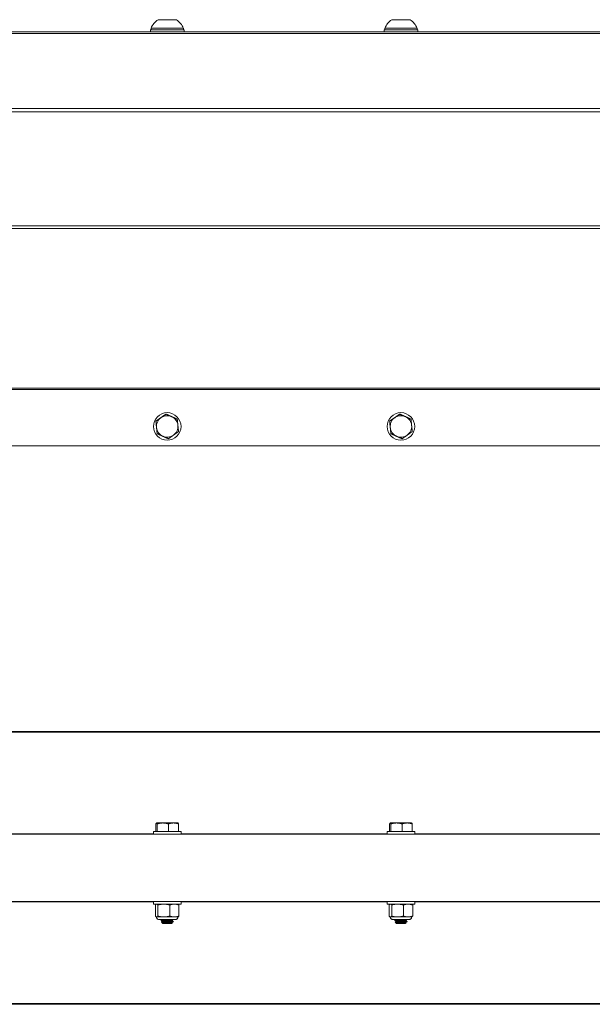
# Model space of a CAD drawing. Units: inches. Extents: x -24 to 90, y 7 to 37.
# Drawn here: x -10 to -2, y 7 to 20 of the extents above; entities that cross this region are included whole.
import ezdxf

# ---------------------------------------------------------------- set-up
doc = ezdxf.new("R2010")
doc.units = ezdxf.units.IN
doc.header["$LTSCALE"] = 6
doc.header["$MEASUREMENT"] = 0
doc.layers.add('Visible (ANSI)', color=7, linetype='Continuous', lineweight=20, true_color=0xbc4343)
doc.layers.add('Visible Narrow (ANSI)', color=7, linetype='Continuous', lineweight=9, true_color=0xbc4343)

msp = doc.modelspace()

# ---------------------------------------------------------------- linework, layer by layer
at = {"layer": 'Visible (ANSI)'}
for p, q in [((-7.989, 19.45), (-7.989, 19.423)), ((-7.98, 19.45), (-7.98, 19.47)), ((-7.566, 19.45), (-7.566, 19.47)), ((-7.556, 19.45), (-7.556, 19.423)), ((-4.989, 19.45), (-4.989, 19.423)), ((-4.98, 19.45), (-4.98, 19.47)), ((-4.566, 19.45), (-4.566, 19.47)), ((-4.556, 19.45), (-4.556, 19.423)), ((-10.556, 19.423), (-7.989, 19.423)), ((-7.556, 19.423), (-4.989, 19.423)), ((-4.556, 19.423), (-1.989, 19.423)), ((-7.918, 14.43), (-7.789, 14.523)), ((-7.789, 14.523), (-7.644, 14.457)), ((-7.789, 14.523), (-7.789, 14.523)), ((-4.918, 14.43), (-4.789, 14.523)), ((-4.789, 14.523), (-4.644, 14.457)), ((-4.789, 14.523), (-4.789, 14.523)), ((-7.918, 14.43), (-7.918, 14.43)), ((-7.644, 14.457), (-7.644, 14.457)), ((-4.918, 14.43), (-4.918, 14.43)), ((-4.644, 14.457), (-4.644, 14.457)), ((-7.95, 14.364), (-7.95, 14.364)), ((-7.637, 14.385), (-7.637, 14.385)), ((-7.596, 14.364), (-7.596, 14.364)), ((-4.95, 14.364), (-4.95, 14.364)), ((-4.637, 14.385), (-4.637, 14.385)), ((-4.596, 14.364), (-4.596, 14.364)), ((32.727, 14.114), (-15.273, 14.114)), ((-15.273, 10.454), (32.727, 10.454)), ((-7.918, 9.267), (-7.918, 9.169)), ((-7.911, 9.279), (-7.911, 9.279)), ((-7.902, 9.267), (-7.902, 9.169)), ((-7.757, 9.267), (-7.757, 9.169)), ((-7.635, 9.279), (-7.634, 9.279)), ((-7.628, 9.267), (-7.628, 9.169)), ((-4.918, 9.267), (-4.918, 9.169)), ((-4.911, 9.279), (-4.911, 9.279)), ((-4.902, 9.267), (-4.902, 9.169)), ((-4.757, 9.267), (-4.757, 9.169)), ((-4.635, 9.279), (-4.634, 9.279)), ((-4.628, 9.267), (-4.628, 9.169)), ((32.727, 9.134), (-15.273, 9.134)), ((-7.95, 9.134), (-7.95, 9.169)), ((-7.902, 9.169), (-7.918, 9.169)), ((-7.628, 9.169), (-7.757, 9.169)), ((-7.596, 9.134), (-7.596, 9.169)), ((-4.95, 9.134), (-4.95, 9.169)), ((-4.902, 9.169), (-4.918, 9.169)), ((-4.628, 9.169), (-4.757, 9.169)), ((-4.596, 9.134), (-4.596, 9.169)), ((-15.273, 8.274), (32.727, 8.274)), ((-7.95, 8.274), (-7.95, 8.238)), ((-7.924, 8.084), (-7.924, 8.228)), ((-7.911, 8.238), (-7.914, 8.237)), ((-7.892, 8.084), (-7.892, 8.228)), ((-7.741, 8.084), (-7.741, 8.228)), ((-7.635, 8.238), (-7.632, 8.237)), ((-7.622, 8.084), (-7.622, 8.228)), ((-7.596, 8.274), (-7.596, 8.238)), ((-4.95, 8.274), (-4.95, 8.238)), ((-4.924, 8.084), (-4.924, 8.228)), ((-4.911, 8.238), (-4.914, 8.237)), ((-4.892, 8.084), (-4.892, 8.228)), ((-4.741, 8.084), (-4.741, 8.228)), ((-4.635, 8.238), (-4.632, 8.237)), ((-4.622, 8.084), (-4.622, 8.228)), ((-4.596, 8.274), (-4.596, 8.238)), ((-7.911, 8.074), (-7.914, 8.075)), ((-7.852, 8.03), (-7.852, 8.027)), ((-7.831, 7.988), (-7.848, 8.005)), ((-7.834, 8.041), (-7.834, 8.041)), ((-7.834, 8.013), (-7.834, 8.016)), ((-7.715, 7.988), (-7.707, 7.996)), ((-7.712, 8.027), (-7.712, 8.03)), ((-7.712, 7.999), (-7.712, 8.002)), ((-7.694, 8.041), (-7.694, 8.04)), ((-7.694, 8.016), (-7.694, 8.013)), ((-7.635, 8.074), (-7.632, 8.075)), ((-4.911, 8.074), (-4.914, 8.075)), ((-4.852, 8.03), (-4.852, 8.027)), ((-4.831, 7.988), (-4.848, 8.005)), ((-4.834, 8.041), (-4.834, 8.041)), ((-4.834, 8.013), (-4.834, 8.016)), ((-4.715, 7.988), (-4.707, 7.996)), ((-4.712, 8.027), (-4.712, 8.03)), ((-4.712, 7.999), (-4.712, 8.002)), ((-4.694, 8.041), (-4.694, 8.04)), ((-4.694, 8.016), (-4.694, 8.013)), ((-4.635, 8.074), (-4.632, 8.075)), ((-15.273, 6.954), (32.727, 6.954))]:
    msp.add_line(p, q, dxfattribs=at)
for centre in [(-7.773, 14.364), (-4.773, 14.364)]:
    msp.add_circle(centre, 0.177, dxfattribs=at)
for centre, radius, start, end in [((-7.773, 19.395), 0.22, 122.4875, 160.0436), ((-7.773, 19.395), 0.22, 19.9564, 57.5125), ((-4.773, 19.395), 0.22, 122.4875, 160.0436), ((-4.773, 19.395), 0.22, 19.9564, 57.5125), ((-7.773, 14.364), 0.138, 125.6958, 185.6958), ((-7.773, 14.364), 0.138, 65.6958, 125.6958), ((-7.773, 14.364), 0.138, 5.6958, 65.6958), ((-4.773, 14.364), 0.138, 125.6958, 185.6958), ((-4.773, 14.364), 0.138, 65.6958, 125.6958), ((-4.773, 14.364), 0.138, 5.6958, 65.6958), ((-7.773, 14.364), 0.138, 185.6958, 245.6958), ((-7.773, 14.364), 0.138, 305.6958, 5.6958), ((-7.773, 14.364), 0.138, 5.9358, 5.9475), ((-7.773, 14.364), 0.138, 5.4441, 5.4559), ((-4.773, 14.364), 0.138, 185.6958, 245.6958), ((-4.773, 14.364), 0.138, 305.6958, 5.6958), ((-4.773, 14.364), 0.138, 5.9358, 5.9475), ((-4.773, 14.364), 0.138, 5.4441, 5.4559), ((-7.773, 14.364), 0.138, 245.6958, 305.6958), ((-4.773, 14.364), 0.138, 245.6958, 305.6958)]:
    msp.add_arc(centre, radius, start, end, dxfattribs=at)
for centre, major_axis in [((-7.773, 19.58), (-0.118, 0)), ((-4.773, 19.58), (-0.118, 0)), ((-7.773, 9.134), (-0.177, 0)), ((-4.773, 9.134), (-0.177, 0))]:
    msp.add_ellipse(centre, major_axis=major_axis, ratio=0.000011, dxfattribs=at)
for centre, major_axis, start_param, end_param in [((-7.773, 19.45), (-0.217, 0), 5.980521, 9.727444), ((-7.773, 19.47), (-0.207, 0), 6.283182, 9.424782), ((-7.773, 19.45), (-0.207, 0), 6.283031, 9.424623), ((-4.773, 19.45), (-0.217, 0), 5.980521, 9.727444), ((-4.773, 19.47), (-0.207, 0), 6.283181, 9.424782), ((-4.773, 19.45), (-0.207, 0), 6.28303, 9.424623), ((-7.773, 19.423), (-0.217, 0), 6.28305, 9.424642), ((-4.773, 19.423), (-0.217, 0), 6.283049, 9.424642), ((-7.773, 9.279), (-0.138, 0), 6.283167, 6.382597), ((-7.773, 9.279), (-0.138, 0), 5.335399, 6.183776), ((-7.773, 9.279), (-0.138, 0), 0.09941, 1.146608), ((-7.773, 9.279), (-0.138, 0), 4.287918, 5.334973), ((-7.773, 9.279), (0.138, 0), 4.287918, 5.334973), ((-7.773, 9.279), (0.138, 0), 0.099411, 1.146609), ((-7.773, 9.279), (0.138, 0), 5.335398, 6.382595), ((-4.773, 9.279), (-0.138, 0), 6.283167, 6.382597), ((-4.773, 9.279), (-0.138, 0), 5.335399, 6.183776), ((-4.773, 9.279), (-0.138, 0), 0.09941, 1.146608), ((-4.773, 9.279), (-0.138, 0), 4.287918, 5.334973), ((-4.773, 9.279), (0.138, 0), 4.287918, 5.334973), ((-4.773, 9.279), (0.138, 0), 0.099411, 1.146609), ((-4.773, 9.279), (0.138, 0), 5.335398, 6.382595), ((-7.773, 9.169), (0.177, 0), 3.141018, 6.282611), ((-4.773, 9.169), (0.177, 0), 3.141018, 6.282611), ((-7.773, 8.238), (-0.177, 0), 6.282898, 9.424491), ((-4.773, 8.238), (-0.177, 0), 6.282898, 9.424491), ((-7.773, 8.074), (-0.138, 0), 0.000024, 0.202551), ((-7.773, 8.074), (-0.138, 0), 0.202552, 1.249749), ((-7.773, 7.988), (0.0581, 0), 3.141603, 6.283173), ((-7.773, 7.991), (-0.0608, 0), 0.460064, 1.249676), ((-7.773, 8.074), (0.138, 0), 4.391341, 5.438538), ((-7.773, 8.009), (0.0787, 0), 4.540881, 5.335399), ((-7.773, 8.074), (0.138, 0), 5.438539, 6.283185), ((-4.773, 8.074), (-0.138, 0), 0.000024, 0.202551), ((-4.773, 8.074), (-0.138, 0), 0.202552, 1.249749), ((-4.773, 7.988), (0.0581, 0), 3.141603, 6.283173), ((-4.773, 7.991), (-0.0608, 0), 0.460063, 1.249676), ((-4.773, 8.074), (0.138, 0), 4.391341, 5.438538), ((-4.773, 8.009), (0.0787, 0), 4.540881, 5.335398), ((-4.773, 8.074), (0.138, 0), 5.438539, 6.283185)]:
    msp.add_ellipse(centre, major_axis=major_axis, ratio=0.000011, start_param=start_param, end_param=end_param, dxfattribs=at)
for points, weights in [([(-7.789, 14.523), (-7.823, 14.498), (-7.853, 14.476)], [1.80095202848, 1.94025615268, 1.94025615268]), ([(-7.716, 14.49), (-7.75, 14.505), (-7.789, 14.523)], [1.94025615268, 1.94025615268, 1.80095202848]), ([(-4.789, 14.523), (-4.823, 14.498), (-4.853, 14.476)], [1.80095202848, 1.94025615268, 1.94025615268]), ([(-4.716, 14.49), (-4.75, 14.505), (-4.789, 14.523)], [1.94025615268, 1.94025615268, 1.80095202848]), ([(-7.853, 14.476), (-7.883, 14.455), (-7.918, 14.43)], [1.94025615268, 1.94025615268, 1.80095202848]), ([(-7.918, 14.43), (-7.914, 14.387), (-7.91, 14.351)], [1.80095202848, 1.94025615268, 1.94025615268]), ([(-7.644, 14.457), (-7.683, 14.475), (-7.716, 14.49)], [1.80095202848, 1.94025615268, 1.94025615268]), ([(-7.636, 14.378), (-7.64, 14.415), (-7.644, 14.457)], [1.94025615268, 1.94025615268, 1.80095202848]), ([(-4.853, 14.476), (-4.883, 14.455), (-4.918, 14.43)], [1.94025615268, 1.94025615268, 1.80095202848]), ([(-4.918, 14.43), (-4.914, 14.387), (-4.91, 14.351)], [1.80095202848, 1.94025615268, 1.94025615268]), ([(-4.644, 14.457), (-4.683, 14.475), (-4.716, 14.49)], [1.80095202848, 1.94025615268, 1.94025615268]), ([(-4.636, 14.378), (-4.64, 14.415), (-4.644, 14.457)], [1.94025615268, 1.94025615268, 1.80095202848]), ([(-7.91, 14.351), (-7.906, 14.314), (-7.902, 14.271)], [1.94025615268, 1.94025615268, 1.80095202848]), ([(-7.902, 14.271), (-7.863, 14.254), (-7.83, 14.239)], [1.80095202848, 1.94025615268, 1.94025615268]), ([(-7.693, 14.252), (-7.663, 14.274), (-7.628, 14.299)], [1.94025615268, 1.94025615268, 1.80095202848]), ([(-7.628, 14.299), (-7.632, 14.341), (-7.636, 14.378)], [1.80095202848, 1.94025615268, 1.94025615268]), ([(-4.91, 14.351), (-4.906, 14.314), (-4.902, 14.271)], [1.94025615268, 1.94025615268, 1.80095202848]), ([(-4.902, 14.271), (-4.863, 14.254), (-4.83, 14.239)], [1.80095202848, 1.94025615268, 1.94025615268]), ([(-4.693, 14.252), (-4.663, 14.274), (-4.628, 14.299)], [1.94025615268, 1.94025615268, 1.80095202848]), ([(-4.628, 14.299), (-4.632, 14.341), (-4.636, 14.378)], [1.80095202848, 1.94025615268, 1.94025615268]), ([(-7.83, 14.239), (-7.796, 14.223), (-7.757, 14.206)], [1.94025615268, 1.94025615268, 1.80095202848]), ([(-7.757, 14.206), (-7.723, 14.231), (-7.693, 14.252)], [1.80095202848, 1.94025615268, 1.94025615268]), ([(-4.83, 14.239), (-4.796, 14.223), (-4.757, 14.206)], [1.94025615268, 1.94025615268, 1.80095202848]), ([(-4.757, 14.206), (-4.723, 14.231), (-4.693, 14.252)], [1.80095202848, 1.94025615268, 1.94025615268]), ([(-7.918, 9.267), (-7.914, 9.279), (-7.91, 9.279)], [1.80095202848, 1.94025615268, 1.94025615268]), ([(-7.91, 9.279), (-7.906, 9.279), (-7.902, 9.267)], [1.94025615268, 1.94025615268, 1.80095202848]), ([(-7.902, 9.267), (-7.863, 9.279), (-7.83, 9.279)], [1.80095202848, 1.94025615268, 1.94025615268]), ([(-7.83, 9.279), (-7.796, 9.279), (-7.757, 9.267)], [1.94025615268, 1.94025615268, 1.80095202848]), ([(-7.757, 9.267), (-7.723, 9.279), (-7.693, 9.279)], [1.80095202848, 1.94025615268, 1.94025615268]), ([(-7.693, 9.279), (-7.663, 9.279), (-7.628, 9.267)], [1.94025615268, 1.94025615268, 1.80095202848]), ([(-7.628, 9.267), (-7.631, 9.277), (-7.634, 9.279)], [1.80095202848, 1.91439859464, 1.9354564864]), ([(-4.918, 9.267), (-4.914, 9.279), (-4.91, 9.279)], [1.80095202848, 1.94025615268, 1.94025615268]), ([(-4.91, 9.279), (-4.906, 9.279), (-4.902, 9.267)], [1.94025615268, 1.94025615268, 1.80095202848]), ([(-4.902, 9.267), (-4.863, 9.279), (-4.83, 9.279)], [1.80095202848, 1.94025615268, 1.94025615268]), ([(-4.83, 9.279), (-4.796, 9.279), (-4.757, 9.267)], [1.94025615268, 1.94025615268, 1.80095202848]), ([(-4.757, 9.267), (-4.723, 9.279), (-4.693, 9.279)], [1.80095202848, 1.94025615268, 1.94025615268]), ([(-4.693, 9.279), (-4.663, 9.279), (-4.628, 9.267)], [1.94025615268, 1.94025615268, 1.80095202848]), ([(-4.628, 9.267), (-4.631, 9.277), (-4.634, 9.279)], [1.80095202848, 1.91439859464, 1.9354564864]), ([(-7.908, 8.238), (-7.915, 8.238), (-7.924, 8.228)], [2.58283076877, 2.58094497866, 2.39741003456]), ([(-7.892, 8.228), (-7.9, 8.238), (-7.908, 8.238)], [2.39741003456, 2.58095723974, 2.58283101992]), ([(-7.817, 8.238), (-7.852, 8.238), (-7.892, 8.228)], [2.58284117614, 2.58154632188, 2.39741003456]), ([(-7.741, 8.228), (-7.781, 8.238), (-7.816, 8.238)], [2.39741003456, 2.58154756484, 2.58284119361]), ([(-7.682, 8.238), (-7.709, 8.238), (-7.741, 8.228)], [2.58283949436, 2.58143177327, 2.39741003456]), ([(-7.622, 8.228), (-7.654, 8.238), (-7.681, 8.238)], [2.39741003456, 2.58142825738, 2.5828394405]), ([(-7.632, 8.237), (-7.627, 8.235), (-7.622, 8.228)], [2.5561828859, 2.51252807277, 2.39741003456]), ([(-4.908, 8.238), (-4.915, 8.238), (-4.924, 8.228)], [2.58283076877, 2.58094497866, 2.39741003456]), ([(-4.892, 8.228), (-4.9, 8.238), (-4.908, 8.238)], [2.39741003456, 2.58095723974, 2.58283101992]), ([(-4.817, 8.238), (-4.852, 8.238), (-4.892, 8.228)], [2.58284117614, 2.58154632188, 2.39741003456]), ([(-4.741, 8.228), (-4.781, 8.238), (-4.816, 8.238)], [2.39741003456, 2.58154756485, 2.58284119361]), ([(-4.682, 8.238), (-4.709, 8.238), (-4.741, 8.228)], [2.58283949436, 2.58143177327, 2.39741003456]), ([(-4.622, 8.228), (-4.654, 8.238), (-4.681, 8.238)], [2.39741003456, 2.58142825738, 2.5828394405]), ([(-4.632, 8.237), (-4.627, 8.235), (-4.622, 8.228)], [2.5561828859, 2.51252807277, 2.39741003456]), ([(-7.924, 8.084), (-7.915, 8.074), (-7.908, 8.074)], [2.39741003456, 2.58285034609, 2.58285034609]), ([(-7.908, 8.074), (-7.901, 8.074), (-7.892, 8.084)], [2.58285034609, 2.58285034609, 2.39741003456]), ([(-7.892, 8.084), (-7.851, 8.074), (-7.816, 8.074)], [2.39741003456, 2.58285034609, 2.58285034609]), ([(-7.816, 8.074), (-7.781, 8.074), (-7.741, 8.084)], [2.58285034609, 2.58285034609, 2.39741003456]), ([(-7.741, 8.084), (-7.709, 8.074), (-7.681, 8.074)], [2.39741003456, 2.58285034609, 2.58285034609]), ([(-7.681, 8.074), (-7.654, 8.074), (-7.622, 8.084)], [2.58285034609, 2.58285034609, 2.39741003456]), ([(-7.622, 8.084), (-7.627, 8.078), (-7.632, 8.075)], [2.39741003456, 2.51251139855, 2.55617023808]), ([(-4.924, 8.084), (-4.915, 8.074), (-4.908, 8.074)], [2.39741003456, 2.58285034609, 2.58285034609]), ([(-4.908, 8.074), (-4.901, 8.074), (-4.892, 8.084)], [2.58285034609, 2.58285034609, 2.39741003456]), ([(-4.892, 8.084), (-4.851, 8.074), (-4.816, 8.074)], [2.39741003456, 2.58285034609, 2.58285034609]), ([(-4.816, 8.074), (-4.781, 8.074), (-4.741, 8.084)], [2.58285034609, 2.58285034609, 2.39741003456]), ([(-4.741, 8.084), (-4.709, 8.074), (-4.681, 8.074)], [2.39741003456, 2.58285034609, 2.58285034609]), ([(-4.681, 8.074), (-4.654, 8.074), (-4.622, 8.084)], [2.58285034609, 2.58285034609, 2.39741003456]), ([(-4.622, 8.084), (-4.627, 8.078), (-4.632, 8.075)], [2.39741003456, 2.51251139855, 2.55617023808]), ([(-7.833, 8.041), (-7.833, 8.041), (-7.832, 8.041)], [0.933230225102, 0.933894442188, 0.93658687658]), ([(-4.833, 8.041), (-4.833, 8.041), (-4.832, 8.041)], [0.933230225102, 0.933894442188, 0.93658687658])]:
    msp.add_rational_spline(points, weights, degree=2, dxfattribs=at)
for points in [[(-7.636, 14.379), (-7.636, 14.379), (-7.636, 14.379), (-7.636, 14.379)], [(-7.636, 14.377), (-7.636, 14.377), (-7.636, 14.377), (-7.636, 14.377)], [(-4.636, 14.379), (-4.636, 14.379), (-4.636, 14.379), (-4.636, 14.379)], [(-4.636, 14.377), (-4.636, 14.377), (-4.636, 14.377), (-4.636, 14.377)], [(-7.851, 8.03), (-7.845, 8.034), (-7.839, 8.037), (-7.833, 8.041)], [(-7.834, 8.016), (-7.84, 8.019), (-7.845, 8.023), (-7.851, 8.026)], [(-7.848, 8.005), (-7.843, 8.008), (-7.838, 8.011), (-7.833, 8.013)], [(-7.695, 8.04), (-7.701, 8.036), (-7.707, 8.033), (-7.713, 8.029)], [(-7.695, 8.012), (-7.701, 8.009), (-7.707, 8.005), (-7.713, 8.002)], [(-7.712, 8.027), (-7.706, 8.023), (-7.7, 8.02), (-7.695, 8.017)], [(-7.712, 7.999), (-7.71, 7.998), (-7.709, 7.997), (-7.707, 7.996)], [(-4.851, 8.03), (-4.845, 8.034), (-4.839, 8.037), (-4.833, 8.041)], [(-4.834, 8.016), (-4.84, 8.019), (-4.845, 8.023), (-4.851, 8.026)], [(-4.848, 8.005), (-4.843, 8.008), (-4.838, 8.011), (-4.833, 8.013)], [(-4.695, 8.04), (-4.701, 8.036), (-4.707, 8.033), (-4.713, 8.029)], [(-4.695, 8.012), (-4.701, 8.009), (-4.707, 8.005), (-4.713, 8.002)], [(-4.712, 8.027), (-4.706, 8.023), (-4.7, 8.02), (-4.695, 8.017)], [(-4.712, 7.999), (-4.71, 7.998), (-4.709, 7.997), (-4.707, 7.996)]]:
    msp.add_open_spline(points, degree=3, dxfattribs=at)
for points, knots in [([(-7.635, 8.074), (-7.635, 8.071), (-7.636, 8.067), (-7.638, 8.06), (-7.64, 8.057), (-7.644, 8.052), (-7.646, 8.049), (-7.652, 8.045), (-7.655, 8.044), (-7.66, 8.042), (-7.662, 8.042), (-7.665, 8.041), (-7.666, 8.041), (-7.667, 8.041), (-7.667, 8.041), (-7.667, 8.041), (-7.668, 8.041), (-7.668, 8.041), (-7.668, 8.041), (-7.668, 8.041), (-7.668, 8.041), (-7.668, 8.041), (-7.668, 8.041), (-7.668, 8.041), (-7.668, 8.041), (-7.668, 8.041), (-7.668, 8.041), (-7.668, 8.041), (-7.668, 8.041), (-7.668, 8.041), (-7.668, 8.041), (-7.669, 8.041), (-7.669, 8.041), (-7.673, 8.041), (-7.677, 8.041), (-7.688, 8.041), (-7.695, 8.041), (-7.712, 8.041), (-7.722, 8.041), (-7.742, 8.041), (-7.754, 8.041), (-7.776, 8.041), (-7.787, 8.041), (-7.809, 8.041), (-7.819, 8.041), (-7.838, 8.041), (-7.847, 8.041), (-7.861, 8.041), (-7.867, 8.041), (-7.875, 8.041), (-7.877, 8.041), (-7.878, 8.041), (-7.878, 8.041), (-7.878, 8.041), (-7.878, 8.041), (-7.878, 8.041), (-7.878, 8.041), (-7.878, 8.041), (-7.878, 8.041), (-7.878, 8.041), (-7.878, 8.041), (-7.878, 8.041), (-7.878, 8.041), (-7.878, 8.041), (-7.878, 8.041), (-7.878, 8.041), (-7.879, 8.041), (-7.879, 8.041), (-7.879, 8.041), (-7.88, 8.041), (-7.881, 8.041), (-7.883, 8.042), (-7.885, 8.042), (-7.89, 8.043), (-7.893, 8.045), (-7.899, 8.049), (-7.902, 8.051), (-7.906, 8.057), (-7.908, 8.06), (-7.91, 8.067), (-7.911, 8.07), (-7.911, 8.074)], [0, 0, 0, 0, 0.027025, 0.027025, 0.053561, 0.053561, 0.080115, 0.080115, 0.106668, 0.106668, 0.119816, 0.119816, 0.126459, 0.126459, 0.128949, 0.128949, 0.129671, 0.129671, 0.129838, 0.129838, 0.130006, 0.130006, 0.130347, 0.130347, 0.131023, 0.131023, 0.132358, 0.132358, 0.136359, 0.136359, 0.148361, 0.148361, 0.184444, 0.184444, 0.271061, 0.271061, 0.355992, 0.355992, 0.440966, 0.440966, 0.525936, 0.525936, 0.610907, 0.610907, 0.695877, 0.695877, 0.780848, 0.780848, 0.865819, 0.865819, 0.950792, 0.950792, 0.961325, 0.961325, 0.962312, 0.962312, 0.963054, 0.963054, 0.963415, 0.963415, 0.963583, 0.963583, 0.963751, 0.963751, 0.964089, 0.964089, 0.96544, 0.96544, 0.966957, 0.966957, 0.971509, 0.971509, 0.985203, 0.985203, 1.012089, 1.012089, 1.03863, 1.03863, 1.065184, 1.065184, 1.093575, 1.093575, 1.093575, 1.093575]), ([(-7.851, 8.026), (-7.853, 8.027), (-7.85, 8.028), (-7.842, 8.029), (-7.84, 8.029), (-7.839, 8.029), (-7.837, 8.029), (-7.824, 8.03), (-7.802, 8.032), (-7.78, 8.033), (-7.775, 8.033), (-7.77, 8.034), (-7.765, 8.034), (-7.742, 8.035), (-7.72, 8.037), (-7.707, 8.038), (-7.705, 8.038), (-7.703, 8.038), (-7.701, 8.038), (-7.697, 8.039), (-7.694, 8.04), (-7.694, 8.04)], [-37.1230734, -37.1230734, -37.1230734, -37.1230734, -37.0028553, -37.0028553, -37.0028553, -36.9780636, -36.9780636, -36.9780636, -36.8048317, -36.8048317, -36.8048317, -36.767489, -36.767489, -36.767489, -36.5885939, -36.5885939, -36.5885939, -36.5567339, -36.5567339, -36.5567339, -36.4715936, -36.4715936, -36.4715936, -36.4715936]), ([(-7.706, 8.041), (-7.719, 8.04), (-7.742, 8.039), (-7.765, 8.037), (-7.784, 8.036), (-7.804, 8.035), (-7.82, 8.034), (-7.826, 8.034), (-7.832, 8.033), (-7.837, 8.033), (-7.846, 8.032), (-7.851, 8.031), (-7.852, 8.03)], [-1.5002534, -1.5002534, -1.5002534, -1.5002534, -1.3181297, -1.3181297, -1.3181297, -1.1707008, -1.1707008, -1.1707008, -1.1075361, -1.1075361, -1.1075361, -0.9820607, -0.9820607, -0.9820607, -0.9820607]), ([(-7.786, 8.009), (-7.794, 8.008), (-7.802, 8.008), (-7.816, 8.007), (-7.823, 8.007), (-7.834, 8.007), (-7.84, 8.006), (-7.847, 8.005), (-7.848, 8.005), (-7.848, 8.005)], [-0.8831138, -0.8831138, -0.8831138, -0.8831138, -0.8376893, -0.8376893, -0.7919181, -0.7919181, -0.7463745, -0.7463745, -0.7100205, -0.7100205, -0.7100205, -0.7100205]), ([(-7.827, 7.991), (-7.827, 7.991), (-7.825, 7.992), (-7.818, 7.994), (-7.814, 7.995), (-7.804, 7.997), (-7.797, 7.999), (-7.779, 8.001), (-7.77, 8.003), (-7.756, 8.004), (-7.75, 8.005), (-7.738, 8.007), (-7.732, 8.008), (-7.727, 8.009)], [-0.282402, -0.282402, -0.282402, -0.282402, -0.2360176, -0.2360176, -0.2043194, -0.2043194, -0.1549204, -0.1549204, -0.093086, -0.093086, -0.0460083, -0.0460083, 0, 0, 0, 0]), ([(-7.707, 7.996), (-7.707, 7.996), (-7.707, 7.996), (-7.706, 7.996), (-7.708, 7.995), (-7.713, 7.995), (-7.717, 7.994), (-7.729, 7.994), (-7.736, 7.993), (-7.752, 7.992), (-7.761, 7.992), (-7.771, 7.992), (-7.776, 7.991), (-7.784, 7.991), (-7.788, 7.991), (-7.792, 7.991)], [-0.2436878, -0.2436878, -0.2436878, -0.2436878, -0.2406868, -0.2406868, -0.189365, -0.189365, -0.1467416, -0.1467416, -0.1115151, -0.1115151, -0.0655109, -0.0655109, -0.0315032, -0.0315032, 0, 0, 0, 0]), ([(-7.695, 8.017), (-7.694, 8.016), (-7.694, 8.016), (-7.697, 8.015), (-7.698, 8.015), (-7.7, 8.015), (-7.701, 8.014), (-7.711, 8.013), (-7.73, 8.012), (-7.752, 8.01), (-7.756, 8.01), (-7.761, 8.01), (-7.765, 8.01), (-7.772, 8.009), (-7.779, 8.009), (-7.786, 8.009)], [-0.3704513, -0.3704513, -0.3704513, -0.3704513, -0.2963874, -0.2963874, -0.2963874, -0.2648429, -0.2648429, -0.2648429, -0.0879363, -0.0879363, -0.0879363, -0.0543279, -0.0543279, -0.0543279, -0.000002, -0.000002, -0.000002, -0.000002]), ([(-7.727, 8.009), (-7.716, 8.009), (-7.707, 8.01), (-7.701, 8.011), (-7.697, 8.011), (-7.694, 8.012), (-7.694, 8.013)], [-37.9251364, -37.9251364, -37.9251364, -37.9251364, -37.8199861, -37.8199861, -37.8199861, -37.7347927, -37.7347927, -37.7347927, -37.7347927]), ([(-4.635, 8.074), (-4.635, 8.071), (-4.636, 8.067), (-4.638, 8.06), (-4.64, 8.057), (-4.644, 8.052), (-4.646, 8.049), (-4.652, 8.045), (-4.655, 8.044), (-4.66, 8.042), (-4.662, 8.042), (-4.665, 8.041), (-4.666, 8.041), (-4.667, 8.041), (-4.667, 8.041), (-4.667, 8.041), (-4.668, 8.041), (-4.668, 8.041), (-4.668, 8.041), (-4.668, 8.041), (-4.668, 8.041), (-4.668, 8.041), (-4.668, 8.041), (-4.668, 8.041), (-4.668, 8.041), (-4.668, 8.041), (-4.668, 8.041), (-4.668, 8.041), (-4.668, 8.041), (-4.668, 8.041), (-4.668, 8.041), (-4.669, 8.041), (-4.669, 8.041), (-4.673, 8.041), (-4.677, 8.041), (-4.688, 8.041), (-4.695, 8.041), (-4.712, 8.041), (-4.722, 8.041), (-4.742, 8.041), (-4.754, 8.041), (-4.776, 8.041), (-4.787, 8.041), (-4.809, 8.041), (-4.819, 8.041), (-4.838, 8.041), (-4.847, 8.041), (-4.861, 8.041), (-4.867, 8.041), (-4.875, 8.041), (-4.877, 8.041), (-4.878, 8.041), (-4.878, 8.041), (-4.878, 8.041), (-4.878, 8.041), (-4.878, 8.041), (-4.878, 8.041), (-4.878, 8.041), (-4.878, 8.041), (-4.878, 8.041), (-4.878, 8.041), (-4.878, 8.041), (-4.878, 8.041), (-4.878, 8.041), (-4.878, 8.041), (-4.878, 8.041), (-4.879, 8.041), (-4.879, 8.041), (-4.879, 8.041), (-4.88, 8.041), (-4.881, 8.041), (-4.883, 8.042), (-4.885, 8.042), (-4.89, 8.043), (-4.893, 8.045), (-4.899, 8.049), (-4.902, 8.051), (-4.906, 8.057), (-4.908, 8.06), (-4.91, 8.067), (-4.911, 8.07), (-4.911, 8.074)], [0, 0, 0, 0, 0.027025, 0.027025, 0.053561, 0.053561, 0.080115, 0.080115, 0.106668, 0.106668, 0.119816, 0.119816, 0.126459, 0.126459, 0.128949, 0.128949, 0.129671, 0.129671, 0.129838, 0.129838, 0.130006, 0.130006, 0.130347, 0.130347, 0.131023, 0.131023, 0.132358, 0.132358, 0.136359, 0.136359, 0.148361, 0.148361, 0.184444, 0.184444, 0.271061, 0.271061, 0.355992, 0.355992, 0.440966, 0.440966, 0.525936, 0.525936, 0.610907, 0.610907, 0.695877, 0.695877, 0.780848, 0.780848, 0.865819, 0.865819, 0.950792, 0.950792, 0.961325, 0.961325, 0.962312, 0.962312, 0.963054, 0.963054, 0.963415, 0.963415, 0.963583, 0.963583, 0.963751, 0.963751, 0.964089, 0.964089, 0.96544, 0.96544, 0.966957, 0.966957, 0.971509, 0.971509, 0.985203, 0.985203, 1.012089, 1.012089, 1.03863, 1.03863, 1.065184, 1.065184, 1.093575, 1.093575, 1.093575, 1.093575]), ([(-4.851, 8.026), (-4.853, 8.027), (-4.85, 8.028), (-4.842, 8.029), (-4.84, 8.029), (-4.839, 8.029), (-4.837, 8.029), (-4.824, 8.03), (-4.802, 8.032), (-4.78, 8.033), (-4.775, 8.033), (-4.77, 8.034), (-4.765, 8.034), (-4.742, 8.035), (-4.72, 8.037), (-4.707, 8.038), (-4.705, 8.038), (-4.703, 8.038), (-4.701, 8.038), (-4.697, 8.039), (-4.694, 8.04), (-4.694, 8.04)], [-37.1230734, -37.1230734, -37.1230734, -37.1230734, -37.0028553, -37.0028553, -37.0028553, -36.9780636, -36.9780636, -36.9780636, -36.8048317, -36.8048317, -36.8048317, -36.767489, -36.767489, -36.767489, -36.5885939, -36.5885939, -36.5885939, -36.5567339, -36.5567339, -36.5567339, -36.4715936, -36.4715936, -36.4715936, -36.4715936]), ([(-4.706, 8.041), (-4.719, 8.04), (-4.742, 8.039), (-4.765, 8.037), (-4.784, 8.036), (-4.804, 8.035), (-4.82, 8.034), (-4.826, 8.034), (-4.832, 8.033), (-4.837, 8.033), (-4.846, 8.032), (-4.851, 8.031), (-4.852, 8.03)], [-1.5002534, -1.5002534, -1.5002534, -1.5002534, -1.3181297, -1.3181297, -1.3181297, -1.1707008, -1.1707008, -1.1707008, -1.1075361, -1.1075361, -1.1075361, -0.9820607, -0.9820607, -0.9820607, -0.9820607]), ([(-4.786, 8.009), (-4.794, 8.008), (-4.802, 8.008), (-4.816, 8.007), (-4.823, 8.007), (-4.834, 8.007), (-4.84, 8.006), (-4.847, 8.005), (-4.848, 8.005), (-4.848, 8.005)], [-0.8831138, -0.8831138, -0.8831138, -0.8831138, -0.8376893, -0.8376893, -0.7919181, -0.7919181, -0.7463745, -0.7463745, -0.7100205, -0.7100205, -0.7100205, -0.7100205]), ([(-4.827, 7.991), (-4.827, 7.991), (-4.825, 7.992), (-4.818, 7.994), (-4.814, 7.995), (-4.804, 7.997), (-4.797, 7.999), (-4.779, 8.001), (-4.77, 8.003), (-4.756, 8.004), (-4.75, 8.005), (-4.738, 8.007), (-4.732, 8.008), (-4.727, 8.009)], [-0.282402, -0.282402, -0.282402, -0.282402, -0.2360176, -0.2360176, -0.2043194, -0.2043194, -0.1549204, -0.1549204, -0.093086, -0.093086, -0.0460083, -0.0460083, 0, 0, 0, 0]), ([(-4.707, 7.996), (-4.707, 7.996), (-4.707, 7.996), (-4.706, 7.996), (-4.708, 7.995), (-4.713, 7.995), (-4.717, 7.994), (-4.729, 7.994), (-4.736, 7.993), (-4.752, 7.992), (-4.761, 7.992), (-4.771, 7.992), (-4.776, 7.991), (-4.784, 7.991), (-4.788, 7.991), (-4.792, 7.991)], [-0.2436878, -0.2436878, -0.2436878, -0.2436878, -0.2406868, -0.2406868, -0.189365, -0.189365, -0.1467416, -0.1467416, -0.1115151, -0.1115151, -0.0655109, -0.0655109, -0.0315032, -0.0315032, 0, 0, 0, 0]), ([(-4.695, 8.017), (-4.694, 8.016), (-4.694, 8.016), (-4.697, 8.015), (-4.698, 8.015), (-4.7, 8.015), (-4.701, 8.014), (-4.711, 8.013), (-4.73, 8.012), (-4.752, 8.01), (-4.756, 8.01), (-4.761, 8.01), (-4.765, 8.01), (-4.772, 8.009), (-4.779, 8.009), (-4.786, 8.009)], [-0.3704513, -0.3704513, -0.3704513, -0.3704513, -0.2963874, -0.2963874, -0.2963874, -0.2648429, -0.2648429, -0.2648429, -0.0879432, -0.0879432, -0.0879432, -0.0543278, -0.0543278, -0.0543278, -0.000001, -0.000001, -0.000001, -0.000001]), ([(-4.727, 8.009), (-4.716, 8.009), (-4.707, 8.01), (-4.701, 8.011), (-4.697, 8.011), (-4.694, 8.012), (-4.694, 8.013)], [-37.9251364, -37.9251364, -37.9251364, -37.9251364, -37.8199861, -37.8199861, -37.8199861, -37.7347927, -37.7347927, -37.7347927, -37.7347927])]:
    msp.add_open_spline(points, degree=3, knots=knots, dxfattribs=at)
for points, weights, knots in [([(-7.834, 8.016), (-7.834, 8.018), (-7.822, 8.019), (-7.802, 8.021), (-7.767, 8.024), (-7.732, 8.026), (-7.718, 8.028), (-7.714, 8.029), (-7.713, 8.029)], [0.93532161776, 0.920576141455, 1, 0.866025403784, 1, 0.866025403784, 1, 0.961406204727, 0.945047685031], [0.03194858, 0.03194858, 0.03194858, 0.03420142, 0.03420142, 0.03800158, 0.03800158, 0.04180174, 0.04180174, 0.04289644, 0.04289644, 0.04289644]), ([(-7.833, 8.013), (-7.831, 8.014), (-7.822, 8.015), (-7.802, 8.018), (-7.767, 8.02), (-7.732, 8.022), (-7.718, 8.025), (-7.712, 8.026), (-7.712, 8.027)], [0.933230225102, 0.936829938077, 1, 0.866025403784, 1, 0.866025403784, 1, 0.945449262329, 0.93532161776], [0.03230489, 0.03230489, 0.03230489, 0.03409091, 0.03409091, 0.03787879, 0.03787879, 0.04166667, 0.04166667, 0.04320899, 0.04320899, 0.04320899]), ([(-7.827, 7.991), (-7.825, 7.991), (-7.822, 7.991), (-7.802, 7.994), (-7.767, 7.996), (-7.732, 7.998), (-7.718, 8.001), (-7.714, 8.001), (-7.713, 8.002)], [0.964022189598, 0.978589470065, 1, 0.866025403784, 1, 0.866025403784, 1, 0.961406204727, 0.945047685031], [0.010793169, 0.010793169, 0.010793169, 0.011400474, 0.011400474, 0.015200632, 0.015200632, 0.01900079, 0.01900079, 0.020095494, 0.020095494, 0.020095494]), ([(-7.792, 7.991), (-7.78, 7.992), (-7.767, 7.993), (-7.732, 7.995), (-7.718, 7.997), (-7.712, 7.998), (-7.712, 7.999)], [0.93549495028, 0.945907627744, 1, 0.866025403784, 1, 0.945449262329, 0.93532161776], [0.013622155, 0.013622155, 0.013622155, 0.015151515, 0.015151515, 0.018939394, 0.018939394, 0.020481713, 0.020481713, 0.020481713]), ([(-4.834, 8.016), (-4.834, 8.018), (-4.822, 8.019), (-4.802, 8.021), (-4.767, 8.024), (-4.732, 8.026), (-4.718, 8.028), (-4.714, 8.029), (-4.713, 8.029)], [0.93532161776, 0.920576141455, 1, 0.866025403784, 1, 0.866025403784, 1, 0.961406204727, 0.945047685031], [0.03194858, 0.03194858, 0.03194858, 0.03420142, 0.03420142, 0.03800158, 0.03800158, 0.04180174, 0.04180174, 0.04289644, 0.04289644, 0.04289644]), ([(-4.833, 8.013), (-4.831, 8.014), (-4.822, 8.015), (-4.802, 8.018), (-4.767, 8.02), (-4.732, 8.022), (-4.718, 8.025), (-4.712, 8.026), (-4.712, 8.027)], [0.933230225102, 0.936829938077, 1, 0.866025403784, 1, 0.866025403784, 1, 0.945449262329, 0.93532161776], [0.03230489, 0.03230489, 0.03230489, 0.03409091, 0.03409091, 0.03787879, 0.03787879, 0.04166667, 0.04166667, 0.04320899, 0.04320899, 0.04320899]), ([(-4.827, 7.991), (-4.825, 7.991), (-4.822, 7.991), (-4.802, 7.994), (-4.767, 7.996), (-4.732, 7.998), (-4.718, 8.001), (-4.714, 8.001), (-4.713, 8.002)], [0.964022189598, 0.978589470065, 1, 0.866025403784, 1, 0.866025403784, 1, 0.961406204727, 0.945047685031], [0.010793169, 0.010793169, 0.010793169, 0.011400474, 0.011400474, 0.015200632, 0.015200632, 0.01900079, 0.01900079, 0.020095494, 0.020095494, 0.020095494]), ([(-4.792, 7.991), (-4.78, 7.992), (-4.767, 7.993), (-4.732, 7.995), (-4.718, 7.997), (-4.712, 7.998), (-4.712, 7.999)], [0.93549495028, 0.945907627744, 1, 0.866025403784, 1, 0.945449262329, 0.93532161776], [0.013622155, 0.013622155, 0.013622155, 0.015151515, 0.015151515, 0.018939394, 0.018939394, 0.020481713, 0.020481713, 0.020481713])]:
    msp.add_rational_spline(points, weights, degree=2, knots=knots, dxfattribs=at)
at = {"layer": 'Visible Narrow (ANSI)'}
for p, q in [((32.624, 19.423), (-15.273, 19.423)), ((-15.273, 19.405), (32.624, 19.405)), ((32.727, 18.44), (-15.273, 18.44)), ((-15.273, 18.398), (32.727, 18.398)), ((32.727, 16.935), (-15.273, 16.935)), ((-15.273, 16.903), (32.727, 16.903)), ((32.727, 14.853), (-15.273, 14.853)), ((-15.273, 14.837), (32.727, 14.837)), ((-15.273, 10.454), (32.727, 10.454)), ((32.727, 10.454), (-15.273, 10.454)), ((-15.273, 10.444), (32.727, 10.444)), ((-7.95, 9.138), (-10.596, 9.138)), ((-10.596, 9.134), (-7.95, 9.134)), ((-4.95, 9.138), (-7.596, 9.138)), ((-7.596, 9.134), (-4.95, 9.134)), ((-1.95, 9.138), (-4.596, 9.138)), ((-4.596, 9.134), (-1.95, 9.134)), ((-10.596, 8.269), (-7.95, 8.269)), ((-7.596, 8.269), (-4.95, 8.269)), ((-4.596, 8.269), (-1.95, 8.269)), ((32.727, 6.963), (-15.273, 6.963))]:
    msp.add_line(p, q, dxfattribs=at)

doc.saveas('drawing.dxf')
